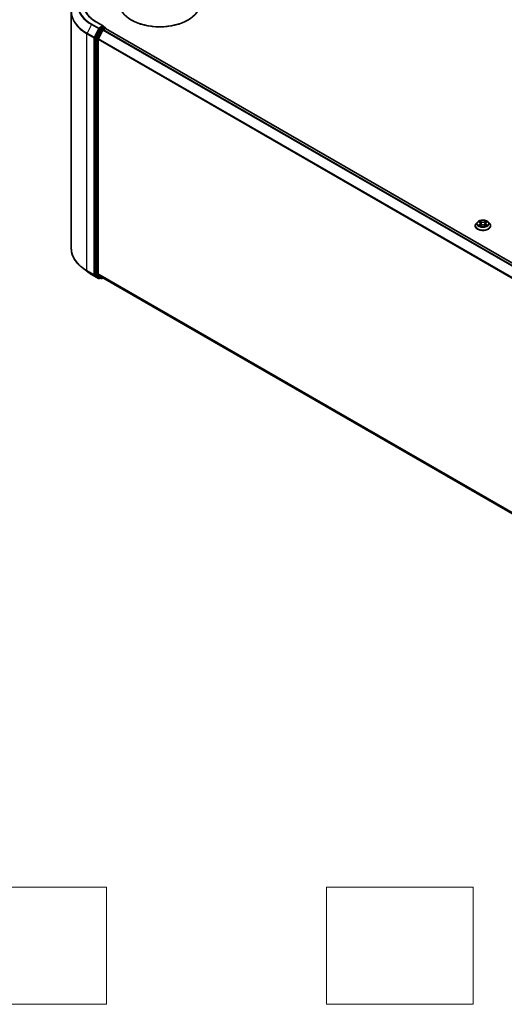
# Model space of a CAD drawing. Units: millimetres. Extents: x 7 to 7486, y 4 to 1550.
# Drawn here: x 64 to 81, y 60 to 94 of the extents above; entities that cross this region are included whole.
import ezdxf

# ---------------------------------------------------------------- set-up
doc = ezdxf.new("R2010")
doc.units = ezdxf.units.MM
doc.header["$LTSCALE"] = 0.5
for name, color, linetype, lineweight in [('Sketch Geometry (ISO)', 7, 'Continuous', 18), ('Visible (ISO)', 7, 'Continuous', 35), ('Visible Narrow (ISO)', 7, 'Continuous', 25)]:
    doc.layers.add(name, color=color, linetype=linetype, lineweight=lineweight)

msp = doc.modelspace()

# ---------------------------------------------------------------- linework, layer by layer
at = {"layer": 'Sketch Geometry (ISO)'}
for p, q in [((62.2243, 64.4353), (67.2243, 64.4353)), ((67.2243, 64.4353), (67.2243, 60.4353)), ((74.7243, 64.4353), (79.7243, 64.4353)), ((74.7243, 60.4353), (74.7243, 64.4353)), ((79.7243, 64.4353), (79.7243, 60.4353)), ((67.2243, 60.4353), (62.2243, 60.4353)), ((79.7243, 60.4353), (74.7243, 60.4353))]:
    msp.add_line(p, q, dxfattribs=at)
at = {"layer": 'Visible (ISO)'}
for p, q in [((66.0217, 94.2833), (66.0217, 86.2087)), ((67.1214, 93.8023), (66.8699, 93.9475)), ((67.1134, 93.7755), (67.0068, 93.7139)), ((67.1096, 93.6842), (67.1777, 93.7235)), ((67.1262, 93.7773), (67.1721, 93.7508)), ((67.1857, 93.7272), (67.1857, 93.7261)), ((67.1914, 93.7248), (91.6115, 79.6259)), ((68.0841, 94.0018), (68.0713, 94.0093)), ((69.9869, 94.0018), (69.9997, 94.0093)), ((66.8435, 93.3977), (66.8435, 85.3499)), ((66.992, 93.6973), (66.8479, 93.4145)), ((67.0948, 93.6676), (66.9443, 93.3723)), ((66.9399, 85.355), (66.9399, 93.3554)), ((79.7899, 86.9874), (79.7899, 86.9904)), ((79.8671, 87.118), (79.822, 87.0677)), ((79.9113, 87.1235), (79.9499, 87.1004)), ((79.9571, 86.9858), (79.9973, 87.0082)), ((79.9738, 87.0686), (79.9812, 86.9992)), ((80.1097, 87.0082), (80.1499, 86.9858)), ((80.1332, 87.0686), (80.1258, 86.9992)), ((80.1571, 87.1004), (80.1957, 87.1235)), ((80.2399, 87.118), (80.285, 87.0677)), ((80.3171, 86.9874), (80.3171, 86.9904)), ((66.5479, 85.4419), (66.3759, 85.578)), ((66.7103, 85.3323), (66.9481, 85.195)), ((66.8479, 85.3383), (66.992, 85.2218)), ((66.9443, 85.3434), (67.0948, 85.2218)), ((67.0068, 85.2131), (66.9754, 85.195)), ((67.0382, 85.195), (66.9932, 85.221)), ((67.0655, 85.195), (67.1032, 85.2168)), ((67.096, 85.221), (91.3464, 71.22))]:
    msp.add_line(p, q, dxfattribs=at)
for centre, start, end in [((67.1584, 93.7272), 0, 60), ((66.9618, 85.2186), 240, 300), ((67.0518, 85.2186), 240, 300)]:
    msp.add_arc(centre, 0.0273, start, end, dxfattribs=at)
for centre, major_axis, start_param, end_param in [((69.0355, 94.566), (1.3636, 0), 3.1415927, 6.2831853), ((67.0068, 93.6916), (0.0136, 0.0236), 0.7853982, 1.6614562), ((67.0942, 93.7866), (0.0386, 0), 0, 1.5707963), ((67.1134, 93.7977), (0.0136, -0.0236), 0.1595481, 0.7853982), ((67.1777, 93.7012), (0.0136, 0.0236), 0, 0.7853982), ((69.0355, 94.5511), (1.3455, 0), 3.9269908, 5.4977871), ((66.8627, 93.4088), (0.0136, 0.0236), 1.6614562, 2.3561945), ((66.9592, 93.3666), (-0.0136, -0.0236), 4.8030489, 5.4977871), ((67.1096, 93.6619), (-0.0136, -0.0236), 3.9269908, 4.8030489), ((66.8627, 85.3611), (-0.0136, -0.0236), 5.4977871, 6.1925254), ((66.9592, 85.3662), (-0.0136, -0.0236), 5.4977871, 6.1925254), ((67.0068, 85.2446), (-0.0136, -0.0236), 6.1925254, 6.2831853), ((67.1096, 85.2446), (-0.0136, -0.0236), 6.1925254, 6.2831853)]:
    msp.add_ellipse(centre, major_axis=major_axis, ratio=0.5773503, start_param=start_param, end_param=end_param, dxfattribs=at)
for points, knots in [([(66.8699, 93.9475), (66.8195, 93.9766), (66.7732, 94.008), (66.6899, 94.0742), (66.6529, 94.1091), (66.5891, 94.1814), (66.5623, 94.2188), (66.5193, 94.2951), (66.5031, 94.3341), (66.4816, 94.4126), (66.4762, 94.4522), (66.4762, 94.4917)], [1.57079633, 1.57079633, 1.57079633, 1.57079633, 1.72787596, 1.72787596, 1.88495559, 1.88495559, 2.04203522, 2.04203522, 2.19911486, 2.19911486, 2.35619449, 2.35619449, 2.35619449, 2.35619449]), ([(67.1134, 93.7755), (67.1159, 93.7769), (67.1185, 93.7778), (67.1231, 93.7783), (67.1251, 93.778), (67.1262, 93.7773)], [0.185147228, 0.185147228, 0.185147228, 0.185147228, 0.196528423, 0.196528423, 0.207909617, 0.207909617, 0.207909617, 0.207909617]), ([(79.822, 87.0677), (79.8179, 87.0632), (79.8142, 87.0585), (79.8075, 87.0488), (79.8045, 87.0438), (79.7993, 87.0336), (79.797, 87.0284), (79.7935, 87.0178), (79.7921, 87.0124), (79.7903, 87.0015), (79.7899, 86.9959), (79.7899, 86.9904)], [3.44942453, 3.44942453, 3.44942453, 3.44942453, 3.54493786, 3.54493786, 3.64045118, 3.64045118, 3.7359645, 3.7359645, 3.83147782, 3.83147782, 3.92699115, 3.92699115, 3.92699115, 3.92699115]), ([(79.7899, 86.9874), (79.7899, 86.9711), (79.7941, 86.9549), (79.8108, 86.9239), (79.8234, 86.9091), (79.856, 86.8823), (79.8763, 86.8704), (79.9221, 86.8509), (79.9476, 86.8434), (80.0014, 86.8335), (80.0296, 86.8311), (80.0858, 86.8316), (80.1138, 86.8345), (80.1669, 86.8454), (80.192, 86.8534), (80.2369, 86.8737), (80.2566, 86.886), (80.2883, 86.9141), (80.3005, 86.9298), (80.314, 86.9597), (80.3171, 86.9735), (80.3171, 86.9874)], [3.9269911, 3.9269911, 3.9269911, 3.9269911, 4.2267017, 4.2267017, 4.5391127, 4.5391127, 4.8636057, 4.8636057, 5.1893337, 5.1893337, 5.5140842, 5.5140842, 5.838439, 5.838439, 6.1632731, 6.1632731, 6.4890705, 6.4890705, 6.8129856, 6.8129856, 7.0685838, 7.0685838, 7.0685838, 7.0685838]), ([(80.2399, 87.118), (80.2288, 87.1304), (80.2146, 87.1414), (80.1812, 87.1602), (80.1617, 87.1679), (80.1199, 87.1792), (80.0976, 87.1828), (80.0524, 87.1855), (80.0295, 87.1847), (79.9852, 87.1788), (79.9638, 87.1737), (79.9245, 87.1595), (79.9065, 87.1504), (79.8822, 87.133), (79.874, 87.1258), (79.8671, 87.118)], [1.2629651, 1.2629651, 1.2629651, 1.2629651, 1.583978, 1.583978, 1.9184066, 1.9184066, 2.2514841, 2.2514841, 2.5827975, 2.5827975, 2.9145334, 2.9145334, 3.2485114, 3.2485114, 3.4494245, 3.4494245, 3.4494245, 3.4494245]), ([(79.9288, 87.0052), (79.9304, 87.0038), (79.9322, 87.0024), (79.936, 86.9997), (79.9381, 86.9983), (79.9424, 86.9956), (79.9447, 86.9943), (79.9495, 86.9917), (79.9521, 86.9904), (79.9562, 86.9884), (79.9578, 86.9877), (79.9594, 86.987)], [4.53490147, 4.53490147, 4.53490147, 4.53490147, 4.60505141, 4.60505141, 4.67520135, 4.67520135, 4.74535129, 4.74535129, 4.81550122, 4.81550122, 4.85637585, 4.85637585, 4.85637585, 4.85637585]), ([(79.9738, 87.0686), (79.9735, 87.0711), (79.9729, 87.0735), (79.9712, 87.0783), (79.9701, 87.0806), (79.9673, 87.0851), (79.9657, 87.0873), (79.9619, 87.0914), (79.9598, 87.0933), (79.9552, 87.097), (79.9526, 87.0988), (79.9499, 87.1004)], [0.84730185, 0.84730185, 0.84730185, 0.84730185, 0.98851009, 0.98851009, 1.12971832, 1.12971832, 1.27092656, 1.27092656, 1.4121348, 1.4121348, 1.55334303, 1.55334303, 1.55334303, 1.55334303]), ([(80.1097, 87.0082), (80.1036, 87.0116), (80.0967, 87.0144), (80.0819, 87.0186), (80.0739, 87.0201), (80.0577, 87.0215), (80.0493, 87.0215), (80.0331, 87.0201), (80.0251, 87.0186), (80.0103, 87.0144), (80.0034, 87.0116), (79.9973, 87.0082)], [1.5882496, 1.5882496, 1.5882496, 1.5882496, 1.8954276, 1.8954276, 2.2026055, 2.2026055, 2.5097835, 2.5097835, 2.8169614, 2.8169614, 3.1241394, 3.1241394, 3.1241394, 3.1241394]), ([(80.1571, 87.1004), (80.1544, 87.0988), (80.1518, 87.097), (80.1472, 87.0933), (80.1451, 87.0914), (80.1413, 87.0873), (80.1397, 87.0851), (80.1369, 87.0806), (80.1358, 87.0783), (80.1341, 87.0735), (80.1335, 87.0711), (80.1332, 87.0686)], [3.15904595, 3.15904595, 3.15904595, 3.15904595, 3.30025431, 3.30025431, 3.44146268, 3.44146268, 3.58267105, 3.58267105, 3.72387942, 3.72387942, 3.86508779, 3.86508779, 3.86508779, 3.86508779]), ([(80.1476, 86.987), (80.1492, 86.9877), (80.1507, 86.9884), (80.1549, 86.9904), (80.1575, 86.9917), (80.1623, 86.9943), (80.1646, 86.9956), (80.1689, 86.9983), (80.171, 86.9997), (80.1748, 87.0024), (80.1766, 87.0038), (80.1782, 87.0052)], [6.13919835, 6.13919835, 6.13919835, 6.13919835, 6.18007307, 6.18007307, 6.250223, 6.250223, 6.32037294, 6.32037294, 6.39052287, 6.39052287, 6.46067281, 6.46067281, 6.46067281, 6.46067281]), ([(80.3171, 86.9904), (80.3171, 86.9959), (80.3167, 87.0015), (80.3149, 87.0124), (80.3135, 87.0178), (80.3099, 87.0284), (80.3077, 87.0336), (80.3025, 87.0438), (80.2995, 87.0488), (80.2928, 87.0585), (80.2891, 87.0632), (80.285, 87.0677)], [0.78539849, 0.78539849, 0.78539849, 0.78539849, 0.88091181, 0.88091181, 0.97642514, 0.97642514, 1.07193846, 1.07193846, 1.16745178, 1.16745178, 1.2629651, 1.2629651, 1.2629651, 1.2629651]), ([(66.3759, 85.578), (66.3307, 85.6138), (66.2893, 85.6514), (66.2147, 85.7294), (66.1816, 85.7699), (66.1243, 85.8532), (66.1001, 85.896), (66.0611, 85.9834), (66.0464, 86.0279), (66.0266, 86.1178), (66.0217, 86.1632), (66.0217, 86.2087)], [1.72605724, 1.72605724, 1.72605724, 1.72605724, 1.85208469, 1.85208469, 1.97811214, 1.97811214, 2.10413959, 2.10413959, 2.23016704, 2.23016704, 2.35619449, 2.35619449, 2.35619449, 2.35619449]), ([(66.5479, 85.4419), (66.5577, 85.4341), (66.5678, 85.4264), (66.5883, 85.4112), (66.5987, 85.4037), (66.62, 85.3888), (66.6309, 85.3815), (66.6529, 85.3671), (66.6641, 85.36), (66.6869, 85.346), (66.6985, 85.3391), (66.7103, 85.3323)], [4.55712806, 4.55712806, 4.55712806, 4.55712806, 4.58818025, 4.58818025, 4.61923243, 4.61923243, 4.65028461, 4.65028461, 4.6813368, 4.6813368, 4.71238898, 4.71238898, 4.71238898, 4.71238898])]:
    msp.add_open_spline(points, degree=3, knots=knots, dxfattribs=at)
at = {"layer": 'Visible Narrow (ISO)'}
for p, q in [((66.7091, 93.8532), (66.5587, 93.5578)), ((66.7091, 93.8532), (66.947, 93.7159)), ((66.9618, 93.7324), (66.7239, 93.8697)), ((66.947, 93.7159), (66.7965, 93.4205)), ((66.8563, 93.9462), (67.0942, 93.8089)), ((67.0942, 93.8089), (66.9618, 93.7324)), ((66.9811, 93.699), (67.0068, 93.7139)), ((67.0518, 93.6879), (67.0068, 93.7139)), ((67.1584, 93.7495), (67.0518, 93.6879)), ((67.1134, 93.7755), (67.1584, 93.7495)), ((67.1777, 93.7235), (91.6035, 79.6213)), ((66.5542, 93.541), (66.792, 93.4037)), ((66.5542, 85.4664), (66.5542, 93.541)), ((66.7965, 93.4205), (66.5587, 93.5578)), ((66.792, 93.4037), (66.792, 85.3291)), ((66.8306, 93.4037), (66.9811, 93.699)), ((66.8306, 85.3291), (66.8306, 93.4037)), ((66.8435, 93.3977), (66.8885, 93.3717)), ((66.8929, 93.3885), (66.8479, 93.4145)), ((66.8885, 93.3717), (66.8885, 85.3239)), ((67.037, 93.6714), (66.8929, 93.3885)), ((66.927, 93.3717), (67.0711, 93.6545)), ((66.927, 85.3239), (66.927, 93.3717)), ((91.3541, 79.2793), (66.9443, 93.3723)), ((66.992, 93.6973), (67.037, 93.6714)), ((67.0711, 93.6545), (67.0952, 93.6685)), ((67.0948, 93.6676), (91.5136, 79.5694)), ((91.5354, 79.582), (67.1096, 93.6842)), ((66.9399, 93.3554), (91.3471, 79.2639)), ((79.8984, 87.1296), (79.9476, 87.1002)), ((79.9476, 87.0379), (79.8984, 87.0085)), ((79.9199, 87.0142), (79.9509, 87.0327)), ((79.9996, 87.1302), (79.9486, 87.1586)), ((79.9486, 86.9795), (79.9996, 87.0079)), ((79.9509, 87.0327), (79.9541, 86.9895)), ((79.9644, 87.1428), (79.9964, 87.1249)), ((79.9964, 87.1249), (79.9918, 87.0605)), ((80.1584, 87.1586), (80.1074, 87.1302)), ((80.1074, 87.0079), (80.1584, 86.9795)), ((80.1106, 87.1249), (80.1426, 87.1428)), ((80.1106, 87.1249), (80.1152, 87.0605)), ((80.1561, 87.0327), (80.1529, 86.9895)), ((80.1561, 87.0327), (80.1871, 87.0142)), ((80.1594, 87.1002), (80.2086, 87.1296)), ((80.2086, 87.0085), (80.1594, 87.0379)), ((66.792, 85.3291), (66.5542, 85.4664)), ((66.5587, 85.4547), (66.7965, 85.3174)), ((66.7091, 85.3331), (66.5587, 85.4547)), ((66.947, 85.1958), (66.7091, 85.3331)), ((66.7965, 85.3174), (66.947, 85.1958)), ((66.9811, 85.2075), (66.8306, 85.3291)), ((66.8885, 85.3239), (66.8435, 85.3499)), ((66.8479, 85.3383), (66.8929, 85.3123)), ((66.8929, 85.3123), (67.037, 85.1958)), ((67.0711, 85.2075), (66.927, 85.3239)), ((91.3464, 71.264), (66.9399, 85.355)), ((66.9443, 85.3434), (91.3464, 71.2549)), ((66.9988, 85.2177), (66.9811, 85.2075)), ((67.037, 85.1958), (66.992, 85.2218)), ((67.0952, 85.2214), (67.0711, 85.2075)), ((91.3464, 71.2201), (67.0948, 85.2218))]:
    msp.add_line(p, q, dxfattribs=at)
for centre, major_axis, ratio, start_param, end_param in [((67.8398, 94.506), (-1.5991, 0), 0.5773503, 5.6530481, 7.0685835), ((67.8398, 94.514), (-1.5781, 0), 0.5773503, 5.4977871, 7.0685835), ((67.8398, 94.514), (-1.3909, 0), 0.5773503, 5.4977871, 7.0685835), ((67.8398, 94.2975), (-1.8119, 0), 0.5773503, 5.6530481, 7.0685835), ((67.8398, 94.2833), (-1.8182, 0), 0.5773503, 0, 0.7853982), ((66.7239, 93.8475), (-0.0136, -0.0236), 0.5773503, 3.9269908, 4.8030489), ((66.8563, 93.9239), (0.0136, 0.0236), 0.5773503, 0, 0.7853982), ((66.9618, 93.7102), (-0.0136, -0.0236), 0.5773503, 3.9269908, 4.8030489), ((66.9618, 93.7102), (-0.0243, 0.0124), 0.0739221, 0.9533753, 2.5241717), ((66.9618, 93.7102), (0.0136, -0.0236), 0.5773503, 0.7853982, 2.3561945), ((67.1584, 93.7272), (0.0136, 0.0236), 0.5773503, 0, 0.7853982), ((67.1584, 93.7272), (0.0136, -0.0236), 0.5773503, 1.0799136, 2.3561945), ((67.1584, 93.7272), (0.0273, 0), 0.5773503, 6.2130617, 6.2831853), ((66.5735, 93.5521), (0.0136, 0.0236), 0.5773503, 1.6614562, 2.3561945), ((66.8113, 93.4148), (-0.0136, -0.0236), 0.5773503, 4.8030489, 5.4977871), ((66.8113, 93.4148), (-0.0273, 0), 0.5773503, 0.7853982, 2.3561945), ((66.8113, 93.4148), (0.0243, -0.0124), 0.0739221, 4.094968, 5.6657643), ((66.9077, 93.3828), (-0.0136, -0.0236), 0.5773503, 4.8030489, 5.4977871), ((66.9077, 93.3828), (-0.0273, 0), 0.5773503, 0.7853982, 2.3561945), ((66.9077, 93.3828), (0.0243, -0.0124), 0.0739221, 4.094968, 5.6657643), ((67.0518, 93.6657), (-0.0136, -0.0236), 0.5773503, 3.9269908, 4.8030489), ((67.0518, 93.6657), (-0.0243, 0.0124), 0.0739221, 0.9533753, 2.5241717), ((67.0518, 93.6657), (0.0136, -0.0236), 0.5773503, 0.7853982, 2.3561945), ((80.0535, 86.9985), (-0.2607, 0), 0.5773503, 5.8056187, 9.9023446), ((80.0535, 86.9904), (-0.2636, 0), 0.5773503, 0, 3.1415927), ((80.0535, 86.9874), (0.2636, 0), 0.5773503, 3.1415927, 6.2831853), ((80.0535, 87.0623), (-0.2099, 0), 0.5773503, 5.8056187, 9.9023446), ((80.0535, 87.069), (-0.1873, 0), 0.5773503, 5.3071023, 5.6884713), ((80.0535, 87.069), (0.1873, 0), 0.5773503, 3.736306, 4.117675), ((79.9232, 87.0127), (-0.00087, -0.00446), 0.7797535, 4.5269048, 5.922087), ((79.9363, 87.0033), (-0.00386, -0.0024), 0.729736, 5.163445, 5.775483), ((80.0535, 87.0484), (0.1466, 0), 0.5773503, 2.176294, 2.4206219), ((79.9476, 87.0965), (0.00233, 0.0039), 0.5873387, 0, 0.7942786), ((79.8917, 87.069), (0.0777, 0), 0.5773503, 5.5152401, 7.0511298), ((79.9476, 87.0342), (0.00233, -0.0039), 0.5873383, 0.8637845, 2.3473144), ((79.8917, 87.0657), (0.0822, 0), 0.5773503, 5.5152401, 6.3450887), ((79.9612, 87.1412), (-0.00371, -0.00262), 0.1849738, 1.0433172, 2.4384994), ((79.9724, 87.1177), (-0.00438, -0.00121), 0.2229178, 3.8515803, 5.2070034), ((79.9887, 87.059), (-0.00438, -0.00121), 0.2228845, 3.8515736, 5.2026195), ((79.9996, 87.1265), (-0.00221, -0.00397), 0.5671864, 3.9184153, 5.4019452), ((80.0535, 87.159), (0.0822, 0), 0.5773503, 3.9444438, 5.4803335), ((79.9996, 87.0042), (-0.00221, 0.00397), 0.567186, 5.506363, 6.2831853), ((80.0535, 87.1624), (-0.0777, 0), 0.5773503, 0.8028511, 2.3387409), ((80.0535, 86.9757), (0.0777, 0), 0.5773503, 0.8028511, 2.3387409), ((80.1074, 87.1265), (0.00221, -0.00397), 0.567186, 0.8812404, 2.3647703), ((80.1074, 87.0042), (0.00221, 0.00397), 0.5671864, 0, 0.7768227), ((80.1183, 87.059), (-0.00438, 0.00121), 0.2228846, 4.2221579, 5.5732039), ((80.2152, 87.069), (-0.0777, 0), 0.5773503, 5.5152401, 7.0511298), ((80.1346, 87.1177), (-0.00438, 0.00121), 0.2229179, 4.217774, 5.5731972), ((80.2152, 87.0657), (-0.0822, 0), 0.5773503, 6.221282, 7.0511298), ((80.0535, 87.0484), (0.1466, 0), 0.5773503, 0.7209702, 0.965298), ((80.1458, 87.1412), (-0.00371, 0.00262), 0.1849735, 0.7030937, 2.0982759), ((80.1594, 87.0342), (-0.00233, -0.0039), 0.5873387, 3.9358713, 5.4194011), ((80.1594, 87.0965), (-0.00233, 0.0039), 0.5873383, 5.488907, 6.2831853), ((80.0535, 87.069), (-0.1873, 0), 0.5773503, 3.736306, 4.117675), ((80.0535, 87.069), (0.1873, 0), 0.5773503, 5.3071023, 5.6884713), ((80.1707, 87.0033), (-0.00386, 0.0024), 0.7297361, 3.6492959, 4.2613323), ((80.1838, 87.0127), (0.00087, -0.00446), 0.7797538, 0.3610982, 1.7562804), ((67.8398, 86.2087), (-1.8182, 0), 0.5773503, 0, 0.7853982), ((67.8398, 86.1944), (1.8119, 0), 0.5773503, 3.7717299, 3.9269908), ((67.8398, 85.9859), (-1.5991, 0), 0.5773503, 0.6301372, 0.7853982), ((66.5735, 85.4775), (-0.0136, -0.0236), 0.5773503, 5.4977871, 6.1925254), ((66.7239, 85.3559), (-0.0136, -0.0236), 0.5773503, 6.1925254, 6.2831853), ((66.8113, 85.3402), (0.0273, 0), 0.5773503, 3.9269908, 5.4977871), ((66.8113, 85.3402), (-0.0136, -0.0236), 0.5773503, 5.4977871, 6.1925254), ((66.8113, 85.3402), (-0.0171, -0.0212), 0.8131434, 0.127344, 1.6981404), ((66.9077, 85.3351), (0.0273, 0), 0.5773503, 3.9269908, 5.4977871), ((66.9077, 85.3351), (-0.0136, -0.0236), 0.5773503, 5.4977871, 6.1925254), ((66.9077, 85.3351), (-0.0171, -0.0212), 0.8131434, 0.127344, 1.6981404), ((66.9618, 85.2186), (-0.0171, -0.0212), 0.8131434, 0.127344, 1.6981404), ((66.9618, 85.2186), (-0.0136, -0.0236), 0.5773503, 6.1925254, 6.2831853), ((66.9618, 85.2186), (0.0136, -0.0236), 0.5773503, 0, 0.7853982), ((67.0518, 85.2186), (-0.0171, -0.0212), 0.8131434, 0.127344, 1.6981404), ((67.0518, 85.2186), (-0.0136, -0.0236), 0.5773503, 6.1925254, 6.2831853), ((67.0518, 85.2186), (0.0136, -0.0236), 0.5773503, 0, 0.7853982)]:
    msp.add_ellipse(centre, major_axis=major_axis, ratio=ratio, start_param=start_param, end_param=end_param, dxfattribs=at)
msp.add_ellipse((80.0535, 87.069), major_axis=(0.1947, 0), ratio=0.5773503, dxfattribs=at)
for points, knots in [([(79.9201, 87.1182), (79.9194, 87.119), (79.9186, 87.1198), (79.9158, 87.1223), (79.9136, 87.1237), (79.9094, 87.126), (79.9073, 87.127), (79.9029, 87.1285), (79.9006, 87.1292), (79.8984, 87.1296)], [0.001908252, 0.001908252, 0.001908252, 0.001908252, 0.005934038, 0.005934038, 0.0154285, 0.0154285, 0.023744988, 0.023744988, 0.032394303, 0.032394303, 0.032394303, 0.032394303]), ([(79.8984, 87.1296), (79.9004, 87.1289), (79.9025, 87.128), (79.9065, 87.1261), (79.9084, 87.1251), (79.9106, 87.1239), (79.911, 87.1237), (79.9113, 87.1235)], [-0.032394303, -0.032394303, -0.032394303, -0.032394303, -0.023744988, -0.023744988, -0.0154285, -0.0154285, -0.013913298, -0.013913298, -0.013913298, -0.013913298]), ([(79.9199, 87.0142), (79.9184, 87.0139), (79.9167, 87.0136), (79.9121, 87.0126), (79.909, 87.0119), (79.9034, 87.0102), (79.9009, 87.0094), (79.8984, 87.0085)], [-0.032055974, -0.032055974, -0.032055974, -0.032055974, -0.02365019, -0.02365019, -0.010200936, -0.010200936, 0.000338329, 0.000338329, 0.000338329, 0.000338329]), ([(79.8984, 87.0085), (79.9011, 87.0091), (79.9039, 87.0094), (79.91, 87.0098), (79.9133, 87.0098), (79.918, 87.0093), (79.9197, 87.009), (79.9211, 87.0088)], [-0.000338329, -0.000338329, -0.000338329, -0.000338329, 0.010200936, 0.010200936, 0.02365019, 0.02365019, 0.032055974, 0.032055974, 0.032055974, 0.032055974]), ([(79.9331, 87.0048), (79.9315, 87.0073), (79.9295, 87.0094), (79.9251, 87.0126), (79.9226, 87.0137), (79.9199, 87.0142)], [0, 0, 0, 0, 0.014585063, 0.014585063, 0.028982846, 0.028982846, 0.028982846, 0.028982846]), ([(79.9211, 87.0088), (79.9235, 87.0083), (79.9258, 87.0074), (79.9281, 87.0057), (79.9285, 87.0054), (79.9288, 87.0052)], [-0.028982846, -0.028982846, -0.028982846, -0.028982846, -0.014585063, -0.014585063, -0.012042004, -0.012042004, -0.012042004, -0.012042004]), ([(79.9644, 87.1428), (79.9629, 87.1442), (79.9614, 87.1457), (79.9578, 87.1495), (79.9556, 87.1518), (79.9518, 87.1556), (79.9502, 87.1572), (79.9486, 87.1586)], [-0.032055974, -0.032055974, -0.032055974, -0.032055974, -0.02365019, -0.02365019, -0.010200936, -0.010200936, 0.000338329, 0.000338329, 0.000338329, 0.000338329]), ([(79.9486, 87.1586), (79.9496, 87.157), (79.9506, 87.1552), (79.953, 87.1507), (79.9545, 87.1479), (79.9573, 87.1431), (79.9584, 87.1412), (79.9598, 87.1393)], [-0.000338329, -0.000338329, -0.000338329, -0.000338329, 0.010200936, 0.010200936, 0.02365019, 0.02365019, 0.032055974, 0.032055974, 0.032055974, 0.032055974]), ([(79.9598, 87.1393), (79.9621, 87.1361), (79.9641, 87.1327), (79.9676, 87.1255), (79.969, 87.1218), (79.9701, 87.118)], [-0.028982846, -0.028982846, -0.028982846, -0.028982846, -0.014585063, -0.014585063, 0, 0, 0, 0]), ([(79.9755, 87.1193), (79.9744, 87.1234), (79.9728, 87.1276), (79.969, 87.1355), (79.9668, 87.1393), (79.9644, 87.1428)], [0, 0, 0, 0, 0.014585063, 0.014585063, 0.028982846, 0.028982846, 0.028982846, 0.028982846]), ([(79.9701, 87.118), (79.9728, 87.1082), (79.9755, 87.0984), (79.9809, 87.0789), (79.9837, 87.0691), (79.9864, 87.0593)], [-0.068779854, -0.068779854, -0.068779854, -0.068779854, -0.034389927, -0.034389927, 0, 0, 0, 0]), ([(79.9918, 87.0605), (79.9891, 87.0703), (79.9864, 87.0801), (79.981, 87.0997), (79.9783, 87.1095), (79.9755, 87.1193)], [0, 0, 0, 0, 0.034389927, 0.034389927, 0.068779854, 0.068779854, 0.068779854, 0.068779854]), ([(79.9864, 87.0593), (79.9903, 87.0453), (79.9947, 87.0316), (80.0008, 87.0157), (80.0017, 87.0133), (80.0027, 87.0109)], [-0.098241255, -0.098241255, -0.098241255, -0.098241255, -0.049120627, -0.049120627, -0.040233506, -0.040233506, -0.040233506, -0.040233506]), ([(80.007, 87.0128), (80.0061, 87.0151), (80.0053, 87.0174), (79.9997, 87.0331), (79.9955, 87.0467), (79.9918, 87.0605)], [0.040586283, 0.040586283, 0.040586283, 0.040586283, 0.049120627, 0.049120627, 0.098241255, 0.098241255, 0.098241255, 0.098241255]), ([(80.1152, 87.0605), (80.1115, 87.0467), (80.1073, 87.0331), (80.1017, 87.0174), (80.1009, 87.0151), (80.1, 87.0128)], [0, 0, 0, 0, 0.049120627, 0.049120627, 0.057655023, 0.057655023, 0.057655023, 0.057655023]), ([(80.1043, 87.0109), (80.1053, 87.0133), (80.1062, 87.0157), (80.1123, 87.0316), (80.1167, 87.0453), (80.1206, 87.0593)], [-0.058007806, -0.058007806, -0.058007806, -0.058007806, -0.049120627, -0.049120627, 0, 0, 0, 0]), ([(80.1315, 87.1193), (80.1287, 87.1095), (80.126, 87.0997), (80.1206, 87.0801), (80.1179, 87.0703), (80.1152, 87.0605)], [0, 0, 0, 0, 0.034389927, 0.034389927, 0.068779854, 0.068779854, 0.068779854, 0.068779854]), ([(80.1206, 87.0593), (80.1233, 87.0691), (80.1261, 87.0789), (80.1315, 87.0984), (80.1342, 87.1082), (80.1369, 87.118)], [-0.068779854, -0.068779854, -0.068779854, -0.068779854, -0.034389927, -0.034389927, 0, 0, 0, 0]), ([(80.1426, 87.1428), (80.1401, 87.1393), (80.1379, 87.1355), (80.1341, 87.1275), (80.1326, 87.1234), (80.1315, 87.1193)], [0, 0, 0, 0, 0.014491423, 0.014491423, 0.028982846, 0.028982846, 0.028982846, 0.028982846]), ([(80.1369, 87.118), (80.138, 87.1218), (80.1394, 87.1255), (80.1429, 87.1327), (80.1449, 87.1361), (80.1472, 87.1393)], [-0.028982846, -0.028982846, -0.028982846, -0.028982846, -0.014491423, -0.014491423, 0, 0, 0, 0]), ([(80.1584, 87.1586), (80.1571, 87.1574), (80.1557, 87.1562), (80.1531, 87.1535), (80.1517, 87.1522), (80.1489, 87.1492), (80.1473, 87.1476), (80.1447, 87.1449), (80.1437, 87.1438), (80.1426, 87.1428)], [-0.032394303, -0.032394303, -0.032394303, -0.032394303, -0.023744988, -0.023744988, -0.0154285, -0.0154285, -0.005934038, -0.005934038, 0, 0, 0, 0]), ([(80.1472, 87.1393), (80.1482, 87.1406), (80.149, 87.142), (80.1511, 87.1454), (80.1522, 87.1475), (80.1542, 87.1511), (80.1551, 87.1528), (80.1568, 87.1559), (80.1576, 87.1573), (80.1584, 87.1586)], [0, 0, 0, 0, 0.005934038, 0.005934038, 0.0154285, 0.0154285, 0.023744988, 0.023744988, 0.032394303, 0.032394303, 0.032394303, 0.032394303]), ([(80.1584, 86.9795), (80.1574, 86.9811), (80.1564, 86.9825), (80.154, 86.985), (80.1525, 86.986), (80.1501, 86.9866), (80.1492, 86.9866), (80.1484, 86.9866)], [-0.000338329, -0.000338329, -0.000338329, -0.000338329, 0.010200936, 0.010200936, 0.02365019, 0.02365019, 0.029615815, 0.029615815, 0.029615815, 0.029615815]), ([(80.1871, 87.0142), (80.1844, 87.0137), (80.1819, 87.0126), (80.1774, 87.0094), (80.1755, 87.0073), (80.1739, 87.0048)], [0, 0, 0, 0, 0.014491423, 0.014491423, 0.028982846, 0.028982846, 0.028982846, 0.028982846]), ([(80.1782, 87.0052), (80.1785, 87.0054), (80.1789, 87.0057), (80.1812, 87.0074), (80.1834, 87.0083), (80.1859, 87.0088)], [-0.016940816, -0.016940816, -0.016940816, -0.016940816, -0.014491423, -0.014491423, 0, 0, 0, 0]), ([(80.1859, 87.0088), (80.1869, 87.009), (80.188, 87.0091), (80.1912, 87.0095), (80.1933, 87.0097), (80.1976, 87.0098), (80.1997, 87.0097), (80.2041, 87.0093), (80.2064, 87.0089), (80.2086, 87.0085)], [0, 0, 0, 0, 0.005934038, 0.005934038, 0.0154285, 0.0154285, 0.023744988, 0.023744988, 0.032394303, 0.032394303, 0.032394303, 0.032394303]), ([(80.2086, 87.1296), (80.2059, 87.129), (80.2031, 87.1282), (80.197, 87.1258), (80.1937, 87.1241), (80.1894, 87.1207), (80.188, 87.1195), (80.1869, 87.1182)], [-0.000338329, -0.000338329, -0.000338329, -0.000338329, 0.010200936, 0.010200936, 0.02365019, 0.02365019, 0.030147711, 0.030147711, 0.030147711, 0.030147711]), ([(80.2086, 87.0085), (80.2066, 87.0092), (80.2045, 87.0099), (80.2005, 87.0112), (80.1986, 87.0117), (80.1945, 87.0127), (80.1925, 87.0131), (80.1893, 87.0138), (80.1882, 87.014), (80.1871, 87.0142)], [-0.032394303, -0.032394303, -0.032394303, -0.032394303, -0.023744988, -0.023744988, -0.0154285, -0.0154285, -0.005934038, -0.005934038, 0, 0, 0, 0]), ([(80.1957, 87.1235), (80.1974, 87.1245), (80.1993, 87.1255), (80.2036, 87.1276), (80.2061, 87.1287), (80.2086, 87.1296)], [-0.018142668, -0.018142668, -0.018142668, -0.018142668, -0.010200936, -0.010200936, 0.000338329, 0.000338329, 0.000338329, 0.000338329]), ([(79.9586, 86.9866), (79.9581, 86.9866), (79.9576, 86.9866), (79.9559, 86.9864), (79.9547, 86.986), (79.9528, 86.9847), (79.9519, 86.9839), (79.9502, 86.9819), (79.9494, 86.9808), (79.9486, 86.9795)], [0.002440169, 0.002440169, 0.002440169, 0.002440169, 0.005934038, 0.005934038, 0.0154285, 0.0154285, 0.023744988, 0.023744988, 0.032394303, 0.032394303, 0.032394303, 0.032394303]), ([(79.9486, 86.9795), (79.9499, 86.9807), (79.9513, 86.9818), (79.9539, 86.9838), (79.9552, 86.9847), (79.9568, 86.9855), (79.9569, 86.9857), (79.9571, 86.9858)], [-0.032394303, -0.032394303, -0.032394303, -0.032394303, -0.023744988, -0.023744988, -0.0154285, -0.0154285, -0.014299667, -0.014299667, -0.014299667, -0.014299667]), ([(80.1499, 86.9858), (80.1511, 86.9851), (80.1523, 86.9843), (80.1552, 86.9823), (80.1568, 86.9809), (80.1584, 86.9795)], [-0.017756313, -0.017756313, -0.017756313, -0.017756313, -0.010200936, -0.010200936, 0.000338329, 0.000338329, 0.000338329, 0.000338329])]:
    msp.add_open_spline(points, degree=3, knots=knots, dxfattribs=at)
for points in [[(79.9363, 86.9995), (79.9352, 87.0013), (79.9342, 87.003), (79.9331, 87.0048)], [(80.1739, 87.0048), (80.1728, 87.003), (80.1717, 87.0013), (80.1707, 86.9995)]]:
    msp.add_open_spline(points, degree=3, dxfattribs=at)

doc.saveas('drawing.dxf')
